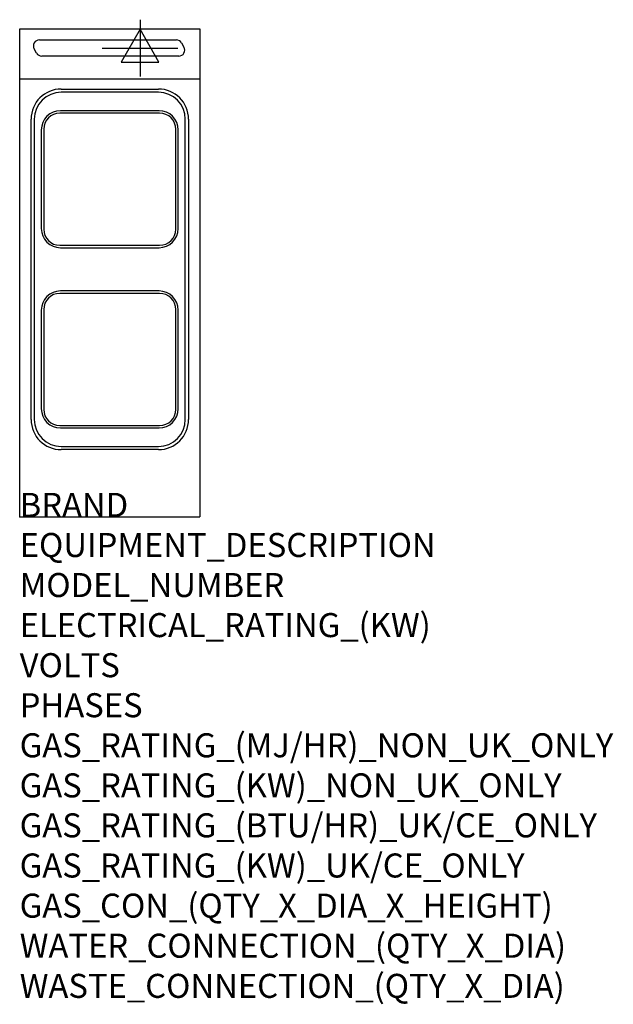
# Model space of a CAD drawing. Extents: x 0 to 988, y -811 to 827.
import ezdxf

# ---------------------------------------------------------------- set-up
doc = ezdxf.new("R2010")
doc.units = 0
doc.header["$LTSCALE"] = 6.5
doc.layers.get('0').update_dxf_attribs({"linetype": 'CONTINUOUS'})
for name, color, linetype in [('MOFFAT_2D_ELECTRICAL', 6, 'CONTINUOUS'), ('MOFFAT_DETAIL', 5, 'CONTINUOUS'), ('MOFFAT_NOTES', 2, 'CONTINUOUS'), ('MOFFAT_PROFILE', 1, 'CONTINUOUS')]:
    doc.layers.add(name, color=color, linetype=linetype)
doc.styles.get("Standard").update_dxf_attribs({"font": 'txt.shx'})

# ---------------------------------------------------------------- blocks, each defined once
blk = doc.blocks.new('SS_ELECTRICAL_CONNECTION')
at = {"layer": 'MOFFAT_2D_ELECTRICAL'}
for p, q in [((0, 47.2), (0, -47.2)), ((0, 31.5), (-31.5, -23.6)), ((31.5, -23.6), (0, 31.5)), ((-63, 0), (63, 0)), ((-31.5, -23.6), (31.5, -23.6))]:
    blk.add_line(p, q, dxfattribs=at)

msp = doc.modelspace()

# ---------------------------------------------------------------- linework, layer by layer
msp.add_point((0, 0))
at = {"layer": 'MOFFAT_DETAIL'}
for p, q in [((32.8, 793.8), (260.8, 793.8)), ((269.4, 788.8), (273.5, 781.8)), ((28.2, 771.8), (24.1, 778.8)), ((264.8, 766.8), (36.8, 766.8)), ((69, 712), (231, 712)), ((231, 706.7), (69, 706.7)), ((233, 672), (67, 672)), ((232, 676), (68, 676)), ((19, 162), (19, 662)), ((24.3, 662), (24.3, 162)), ((275.7, 162), (275.7, 662)), ((281, 662), (281, 162)), ((36, 644), (36, 480)), ((40, 645), (40, 479)), ((260, 479), (260, 645)), ((264, 480), (264, 644)), ((67, 452), (233, 452)), ((68, 448), (232, 448)), ((233, 372), (67, 372)), ((232, 376), (68, 376)), ((40, 345), (40, 179)), ((260, 179), (260, 345)), ((36, 344), (36, 180)), ((264, 180), (264, 344)), ((67, 152), (233, 152)), ((68, 148), (232, 148)), ((69, 117.3), (231, 117.3)), ((231, 112), (69, 112))]:
    msp.add_line(p, q, dxfattribs=at)
for centre, radius, start, end in [((32.8, 783.8), 10, 90, 210), ((260.8, 783.8), 10, 30, 90), ((36.8, 776.8), 10, 210, 270), ((264.8, 776.8), 10, 270, 30), ((69, 662), 50, 90, 180), ((69, 662), 44.7, 90, 180), ((231, 662), 50, 0, 90), ((231, 662), 44.7, 0, 90), ((68, 644), 32, 90, 180), ((67, 645), 27, 90, 180), ((232, 644), 32, 0, 90), ((233, 645), 27, 0, 90), ((68, 480), 32, 180, 270), ((67, 479), 27, 180, 270), ((232, 480), 32, 270, 0), ((233, 479), 27, 270, 0), ((68, 344), 32, 90, 180), ((67, 345), 27, 90, 180), ((232, 344), 32, 0, 90), ((233, 345), 27, 0, 90), ((68, 180), 32, 180, 270), ((67, 179), 27, 180, 270), ((232, 180), 32, 270, 0), ((233, 179), 27, 270, 0), ((69, 162), 50, 180, 270), ((69, 162), 44.7, 180, 270), ((231, 162), 50, 270, 0), ((231, 162), 44.7, 270, 0)]:
    msp.add_arc(centre, radius, start, end, dxfattribs=at)
at = {"layer": 'MOFFAT_PROFILE'}
for p, q in [((0, 812.2), (300, 812.2)), ((0, 0), (0, 812.2)), ((300, 812.2), (300, 0)), ((300, 728.5), (0, 728.5)), ((0, 0), (300, 0))]:
    msp.add_line(p, q, dxfattribs=at)

# ---------------------------------------------------------------- block references
at = {"layer": 'MOFFAT_2D_ELECTRICAL'}
msp.add_blockref('SS_ELECTRICAL_CONNECTION', (200.4, 780.2), dxfattribs=at)

# ---------------------------------------------------------------- texts
at = {"layer": 'MOFFAT_NOTES', "flags": 3}
for tag, p, s in [('BRAND', (0, 0), 'BLUESEAL'), ('EQUIPMENT_DESCRIPTION', (0, -66.7), 'ELECTRIC COOKTOP 300mm'), ('MODEL_NUMBER', (0, -133.3), 'E512S-B'), ('ELECTRICAL_RATING_(KW)', (0, -200), '5.2'), ('VOLTS', (0, -266.7), '230-240'), ('PHASES', (0, -333.3), '1 P+N+E (22 A)'), ('GAS_RATING_(MJ/HR)_NON_UK_ONLY', (0, -400), 'N/A'), ('GAS_RATING_(KW)_NON_UK_ONLY', (0, -466.7), 'N/A'), ('GAS_RATING_(BTU/HR)_UK/CE_ONLY', (0, -533.2), 'N/A'), ('GAS_RATING_(KW)_UK/CE_ONLY', (0, -600), 'N/A'), ('GAS_CON_(QTY_X_DIA_X_HEIGHT)', (0, -666.8), 'N/A'), ('WATER_CONNECTION_(QTY_X_DIA)', (0, -733.5), 'N/A'), ('WASTE_CONNECTION_(QTY_X_DIA)', (0, -800.3), 'N/A')]:
    msp.add_attdef(tag, p, s, height=40, dxfattribs=at)

doc.saveas('drawing.dxf')
